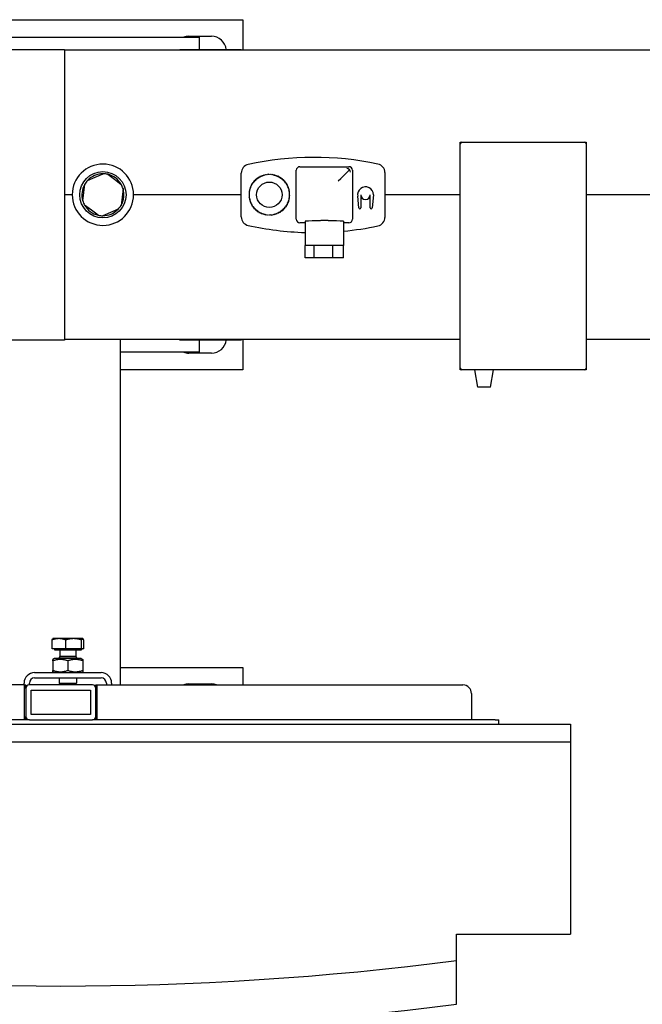
# Model space of a CAD drawing. Extents: x -1 to 5939, y 3 to 4203.
# Drawn here: x 1665 to 2020, y 725 to 1288 of the extents above; entities that cross this region are included whole.
import ezdxf

# ---------------------------------------------------------------- set-up
doc = ezdxf.new("R2010")
doc.units = 0
doc.header["$LTSCALE"] = 10
doc.layers.add('SICHTBARE_KANTEN_DIN_', color=179, linetype='CONTINUOUS')

msp = doc.modelspace()

# ---------------------------------------------------------------- linework, layer by layer
at = {"layer": 'SICHTBARE_KANTEN_DIN_', "color": 0}
for p, q in [((1592.01, 1287.78), (1792.01, 1287.78)), ((1792.01, 1287.78), (1792.01, 1270.28)), ((1623.69, 1277.78), (1767.01, 1277.78)), ((1761.01, 1278.28), (1774.01, 1278.28)), ((1767.01, 1277.78), (1767.01, 1270.78)), ((1655.09, 1270.78), (1690.09, 1270.78)), ((1690.09, 1270.78), (1690.09, 1255.28)), ((2792.54, 1270.28), (1690.09, 1270.28)), ((1755.93, 1270.78), (1790.93, 1270.78)), ((1755.93, 1270.28), (1755.93, 1270.78)), ((1790.93, 1270.78), (1790.93, 1270.28)), ((1690.09, 1255.28), (1690.09, 1120.28)), ((1916.01, 1217.78), (1917.01, 1217.78)), ((1916.01, 1216.78), (1916.01, 1217.78)), ((1916.01, 1088.78), (1916.01, 1216.78)), ((1917.01, 1217.78), (1987.01, 1217.78)), ((1987.01, 1217.78), (1988.01, 1217.78)), ((1988.01, 1217.78), (1988.01, 1216.78)), ((1988.01, 1216.78), (1988.01, 1088.78)), ((1824.46, 1203.78), (1852.46, 1203.78)), ((1707.67, 1197.89), (1712.08, 1199.78)), ((1714.75, 1199.46), (1718.59, 1196.59)), ((1791.01, 1175.11), (1791.01, 1200.18)), ((1801.7, 1198.23), (1801.72, 1197.82)), ((1802.03, 1197.98), (1801.71, 1198.24)), ((1802.04, 1198.4), (1802.03, 1197.98)), ((1802.36, 1198.13), (1802.04, 1198.4)), ((1802.36, 1198.55), (1802.36, 1198.13)), ((1802.68, 1198.27), (1802.38, 1198.56)), ((1802.71, 1198.7), (1802.68, 1198.27)), ((1803.02, 1198.41), (1802.71, 1198.7)), ((1803.05, 1198.82), (1803.02, 1198.41)), ((1803.35, 1198.53), (1803.07, 1198.83)), ((1803.41, 1198.95), (1803.35, 1198.53)), ((1803.7, 1198.64), (1803.41, 1198.95)), ((1803.75, 1199.05), (1803.7, 1198.64)), ((1804.03, 1198.74), (1803.77, 1199.06)), ((1804.11, 1199.15), (1804.03, 1198.74)), ((1804.38, 1198.83), (1804.11, 1199.15)), ((1804.47, 1199.24), (1804.38, 1198.83)), ((1804.73, 1198.91), (1804.48, 1199.24)), ((1804.83, 1199.32), (1804.73, 1198.91)), ((1805.08, 1198.98), (1804.83, 1199.32)), ((1805.19, 1199.38), (1805.08, 1198.98)), ((1805.43, 1199.03), (1805.21, 1199.38)), ((1805.56, 1199.43), (1805.43, 1199.03)), ((1805.79, 1199.08), (1805.56, 1199.43)), ((1805.92, 1199.47), (1805.79, 1199.08)), ((1806.14, 1199.11), (1805.94, 1199.48)), ((1806.3, 1199.5), (1806.14, 1199.11)), ((1806.5, 1199.13), (1806.3, 1199.5)), ((1806.66, 1199.52), (1806.5, 1199.13)), ((1806.85, 1199.15), (1806.68, 1199.52)), ((1807.04, 1199.53), (1806.85, 1199.15)), ((1807.22, 1199.15), (1807.04, 1199.53)), ((1807.4, 1199.52), (1807.22, 1199.15)), ((1807.57, 1199.14), (1807.41, 1199.52)), ((1807.77, 1199.51), (1807.57, 1199.14)), ((1807.93, 1199.11), (1807.77, 1199.51)), ((1808.13, 1199.48), (1807.93, 1199.11)), ((1808.28, 1199.08), (1808.15, 1199.48)), ((1808.51, 1199.44), (1808.28, 1199.08)), ((1808.64, 1199.04), (1808.51, 1199.44)), ((1808.87, 1199.39), (1808.64, 1199.04)), ((1808.99, 1198.98), (1808.88, 1199.39)), ((1809.24, 1199.32), (1808.99, 1198.98)), ((1809.34, 1198.92), (1809.24, 1199.32)), ((1809.59, 1199.25), (1809.34, 1198.92)), ((1809.69, 1198.84), (1809.61, 1199.25)), ((1809.96, 1199.17), (1809.69, 1198.84)), ((1810.04, 1198.75), (1809.96, 1199.17)), ((1810.31, 1199.07), (1810.04, 1198.75)), ((1810.38, 1198.65), (1810.32, 1199.07)), ((1810.67, 1198.96), (1810.38, 1198.65)), ((1810.72, 1198.54), (1810.67, 1198.96)), ((1811.01, 1198.84), (1810.72, 1198.54)), ((1811.05, 1198.42), (1811.03, 1198.84)), ((1811.36, 1198.71), (1811.05, 1198.42)), ((1811.39, 1198.29), (1811.36, 1198.71)), ((1811.7, 1198.57), (1811.39, 1198.29)), ((1811.71, 1198.15), (1811.71, 1198.57)), ((1812.04, 1198.42), (1811.71, 1198.15)), ((1812.04, 1198), (1812.04, 1198.42)), ((1812.37, 1198.26), (1812.04, 1198)), ((1812.36, 1197.84), (1812.38, 1198.25)), ((1822.46, 1173.78), (1822.46, 1201.78)), ((1847.79, 1197.1), (1852.76, 1202.08)), ((1854.46, 1201.78), (1854.46, 1173.78)), ((1873.01, 1200.43), (1873.01, 1174.85)), ((1701.09, 1189.07), (1701.65, 1193.84)), ((1703.26, 1195.99), (1707.67, 1197.89)), ((1718.59, 1196.59), (1722.43, 1193.72)), ((1796.84, 1192.76), (1796.42, 1192.76)), ((1796.42, 1192.76), (1796.69, 1192.43)), ((1796.57, 1193.09), (1796.84, 1192.76)), ((1797, 1193.08), (1796.58, 1193.1)), ((1797.17, 1193.39), (1796.75, 1193.42)), ((1796.75, 1193.42), (1797, 1193.08)), ((1796.93, 1193.73), (1797.17, 1193.39)), ((1797.35, 1193.7), (1796.94, 1193.75)), ((1797.54, 1194), (1797.13, 1194.06)), ((1797.13, 1194.06), (1797.35, 1193.7)), ((1797.32, 1194.36), (1797.54, 1194)), ((1797.74, 1194.3), (1797.33, 1194.37)), ((1797.95, 1194.59), (1797.54, 1194.67)), ((1797.54, 1194.67), (1797.74, 1194.3)), ((1797.76, 1194.96), (1797.95, 1194.59)), ((1798.17, 1194.87), (1797.77, 1194.97)), ((1798.4, 1195.15), (1797.99, 1195.25)), ((1797.99, 1195.25), (1798.17, 1194.87)), ((1798.22, 1195.53), (1798.4, 1195.15)), ((1798.63, 1195.41), (1798.24, 1195.54)), ((1798.88, 1195.68), (1798.48, 1195.81)), ((1798.48, 1195.81), (1798.63, 1195.41)), ((1798.73, 1196.07), (1798.88, 1195.68)), ((1799.13, 1195.93), (1798.74, 1196.08)), ((1799.39, 1196.17), (1799, 1196.33)), ((1799, 1196.33), (1799.13, 1195.93)), ((1799.26, 1196.57), (1799.39, 1196.17)), ((1799.65, 1196.41), (1799.28, 1196.58)), ((1799.93, 1196.64), (1799.55, 1196.82)), ((1799.55, 1196.82), (1799.65, 1196.41)), ((1799.83, 1197.04), (1799.93, 1196.64)), ((1800.21, 1196.86), (1799.85, 1197.06)), ((1800.5, 1197.07), (1800.13, 1197.27)), ((1800.13, 1197.27), (1800.21, 1196.86)), ((1800.43, 1197.48), (1800.5, 1197.07)), ((1800.79, 1197.27), (1800.44, 1197.49)), ((1801.1, 1197.46), (1800.74, 1197.69)), ((1800.74, 1197.69), (1800.79, 1197.27)), ((1801.05, 1197.88), (1801.1, 1197.46)), ((1801.4, 1197.64), (1801.07, 1197.89)), ((1801.72, 1197.82), (1801.38, 1198.07)), ((1801.38, 1198.07), (1801.4, 1197.64)), ((1812.7, 1198.09), (1812.36, 1197.84)), ((1812.67, 1197.66), (1812.7, 1198.09)), ((1813.01, 1197.91), (1812.67, 1197.66)), ((1812.98, 1197.49), (1813.03, 1197.9)), ((1813.34, 1197.71), (1812.98, 1197.49)), ((1813.28, 1197.29), (1813.34, 1197.71)), ((1813.64, 1197.51), (1813.28, 1197.29)), ((1813.57, 1197.1), (1813.65, 1197.5)), ((1813.95, 1197.3), (1813.57, 1197.1)), ((1813.87, 1196.88), (1813.95, 1197.3)), ((1814.24, 1197.08), (1813.87, 1196.88)), ((1814.15, 1196.67), (1814.25, 1197.07)), ((1814.53, 1196.85), (1814.15, 1196.67)), ((1814.43, 1196.44), (1814.53, 1196.85)), ((1814.81, 1196.61), (1814.43, 1196.44)), ((1814.69, 1196.2), (1814.82, 1196.6)), ((1815.09, 1196.36), (1814.69, 1196.2)), ((1814.96, 1195.96), (1815.09, 1196.36)), ((1815.34, 1196.11), (1814.96, 1195.96)), ((1815.2, 1195.71), (1815.36, 1196.1)), ((1815.61, 1195.84), (1815.2, 1195.71)), ((1815.45, 1195.44), (1815.61, 1195.84)), ((1815.85, 1195.57), (1815.45, 1195.44)), ((1815.69, 1195.18), (1815.86, 1195.56)), ((1816.1, 1195.29), (1815.69, 1195.18)), ((1815.92, 1194.9), (1816.1, 1195.29)), ((1816.32, 1195), (1815.92, 1194.9)), ((1816.13, 1194.63), (1816.33, 1194.99)), ((1816.55, 1194.7), (1816.13, 1194.63)), ((1816.35, 1194.33), (1816.55, 1194.7)), ((1816.76, 1194.41), (1816.35, 1194.33)), ((1816.55, 1194.04), (1816.77, 1194.39)), ((1816.97, 1194.09), (1816.55, 1194.04)), ((1816.74, 1193.74), (1816.97, 1194.09)), ((1817.16, 1193.79), (1816.74, 1193.74)), ((1816.92, 1193.43), (1817.16, 1193.77)), ((1817.34, 1193.46), (1816.92, 1193.43)), ((1817.1, 1193.12), (1817.34, 1193.46)), ((1817.51, 1193.14), (1817.1, 1193.12)), ((1817.26, 1192.8), (1817.52, 1193.12)), ((1817.68, 1192.8), (1817.26, 1192.8)), ((1817.41, 1192.48), (1817.68, 1192.8)), ((1846.39, 1195.71), (1847.79, 1197.1)), ((1694.51, 1187.78), (1690.09, 1187.78)), ((1694.51, 1187.78), (1690.09, 1187.78)), ((1700.52, 1184.31), (1701.09, 1189.07)), ((1723.5, 1191.25), (1722.93, 1186.48)), ((1791.01, 1187.78), (1729.51, 1187.78)), ((1791.01, 1187.78), (1729.51, 1187.78)), ((1795.7, 1188.29), (1795.31, 1188.13)), ((1795.31, 1188.12), (1795.69, 1187.94)), ((1795.69, 1187.94), (1795.31, 1187.76)), ((1795.31, 1187.76), (1795.69, 1187.57)), ((1795.69, 1187.57), (1795.31, 1187.4)), ((1795.31, 1187.38), (1795.7, 1187.22)), ((1795.72, 1188.65), (1795.33, 1188.5)), ((1795.33, 1188.5), (1795.7, 1188.29)), ((1795.7, 1187.22), (1795.33, 1187.02)), ((1795.33, 1187.02), (1795.73, 1186.86)), ((1795.75, 1189), (1795.36, 1188.87)), ((1795.36, 1188.85), (1795.72, 1188.65)), ((1795.8, 1189.36), (1795.4, 1189.23)), ((1795.4, 1189.23), (1795.75, 1189)), ((1795.85, 1189.71), (1795.45, 1189.6)), ((1795.45, 1189.59), (1795.8, 1189.36)), ((1795.92, 1190.07), (1795.51, 1189.96)), ((1795.51, 1189.96), (1795.85, 1189.71)), ((1795.58, 1190.31), (1795.92, 1190.07)), ((1796, 1190.41), (1795.59, 1190.33)), ((1796.09, 1190.76), (1795.67, 1190.68)), ((1795.67, 1190.68), (1796, 1190.41)), ((1796.18, 1191.1), (1795.77, 1191.04)), ((1795.77, 1191.03), (1796.09, 1190.76)), ((1796.3, 1191.44), (1795.88, 1191.39)), ((1795.88, 1191.39), (1796.18, 1191.1)), ((1795.99, 1191.73), (1796.3, 1191.44)), ((1796.41, 1191.77), (1796, 1191.75)), ((1796.55, 1192.11), (1796.13, 1192.08)), ((1796.13, 1192.08), (1796.41, 1191.77)), ((1796.26, 1192.42), (1796.55, 1192.11)), ((1796.69, 1192.43), (1796.27, 1192.43)), ((1817.83, 1192.47), (1817.41, 1192.48)), ((1817.55, 1192.15), (1817.84, 1192.46)), ((1817.97, 1192.12), (1817.55, 1192.15)), ((1817.69, 1191.82), (1817.97, 1192.12)), ((1818.1, 1191.79), (1817.69, 1191.82)), ((1817.81, 1191.49), (1818.11, 1191.77)), ((1818.23, 1191.43), (1817.81, 1191.49)), ((1817.92, 1191.14), (1818.23, 1191.43)), ((1818.33, 1191.09), (1817.92, 1191.14)), ((1818.02, 1190.8), (1818.34, 1191.07)), ((1818.43, 1190.72), (1818.02, 1190.8)), ((1818.11, 1190.45), (1818.43, 1190.72)), ((1818.52, 1190.37), (1818.11, 1190.45)), ((1818.19, 1190.11), (1818.52, 1190.35)), ((1818.6, 1190), (1818.19, 1190.11)), ((1818.25, 1189.75), (1818.6, 1190)), ((1818.66, 1189.65), (1818.25, 1189.75)), ((1818.31, 1189.41), (1818.66, 1189.63)), ((1818.71, 1189.27), (1818.31, 1189.41)), ((1818.36, 1189.05), (1818.71, 1189.27)), ((1818.75, 1188.91), (1818.36, 1189.05)), ((1818.39, 1188.7), (1818.75, 1188.9)), ((1818.78, 1188.54), (1818.39, 1188.7)), ((1818.39, 1186.91), (1818.79, 1187.06)), ((1818.76, 1186.7), (1818.39, 1186.91)), ((1818.41, 1188.33), (1818.78, 1188.54)), ((1818.8, 1188.18), (1818.41, 1188.33)), ((1818.42, 1187.27), (1818.8, 1187.42)), ((1818.79, 1187.06), (1818.42, 1187.27)), ((1818.43, 1187.98), (1818.8, 1188.16)), ((1818.81, 1187.8), (1818.43, 1187.98)), ((1818.43, 1187.62), (1818.81, 1187.8)), ((1818.8, 1187.44), (1818.43, 1187.62)), ((1858.17, 1180.23), (1857.54, 1186.94)), ((1859.21, 1187.78), (1859.21, 1180.28)), ((1864.71, 1180.28), (1864.71, 1187.78)), ((1866.46, 1187.78), (1865.75, 1180.23)), ((1916.01, 1187.78), (1873.01, 1187.78)), ((1916.01, 1187.78), (1873.01, 1187.78)), ((2071.01, 1187.78), (1988.01, 1187.78)), ((2071.01, 1187.78), (1988.01, 1187.78)), ((1705.43, 1178.97), (1701.58, 1181.84)), ((1722.93, 1186.48), (1722.37, 1181.72)), ((1795.73, 1186.86), (1795.36, 1186.66)), ((1795.36, 1186.64), (1795.76, 1186.51)), ((1795.76, 1186.51), (1795.4, 1186.28)), ((1795.4, 1186.28), (1795.81, 1186.15)), ((1795.81, 1186.15), (1795.45, 1185.93)), ((1795.46, 1185.91), (1795.86, 1185.8)), ((1795.86, 1185.8), (1795.52, 1185.56)), ((1795.52, 1185.56), (1795.93, 1185.45)), ((1795.93, 1185.45), (1795.59, 1185.2)), ((1795.6, 1185.19), (1796.01, 1185.11)), ((1796.01, 1185.11), (1795.68, 1184.84)), ((1795.68, 1184.84), (1796.1, 1184.75)), ((1796.1, 1184.75), (1795.78, 1184.49)), ((1795.78, 1184.47), (1796.2, 1184.42)), ((1796.2, 1184.42), (1795.89, 1184.13)), ((1795.89, 1184.13), (1796.31, 1184.07)), ((1796.31, 1184.07), (1796.01, 1183.79)), ((1796.01, 1183.77), (1796.43, 1183.74)), ((1796.43, 1183.74), (1796.14, 1183.43)), ((1796.14, 1183.43), (1796.56, 1183.4)), ((1796.56, 1183.4), (1796.28, 1183.1)), ((1796.29, 1183.08), (1796.7, 1183.08)), ((1796.7, 1183.08), (1796.44, 1182.76)), ((1796.44, 1182.76), (1796.86, 1182.75)), ((1796.86, 1182.75), (1796.59, 1182.43)), ((1796.6, 1182.42), (1797.02, 1182.44)), ((1797.02, 1182.44), (1796.77, 1182.1)), ((1796.77, 1182.1), (1797.2, 1182.12)), ((1797.2, 1182.12), (1796.95, 1181.79)), ((1796.96, 1181.77), (1797.37, 1181.82)), ((1797.37, 1181.82), (1797.15, 1181.46)), ((1797.15, 1181.46), (1797.57, 1181.52)), ((1797.57, 1181.52), (1797.35, 1181.16)), ((1816.37, 1181.26), (1816.78, 1181.19)), ((1816.58, 1180.89), (1816.37, 1181.26)), ((1816.79, 1181.2), (1816.57, 1181.55)), ((1816.57, 1181.55), (1816.99, 1181.5)), ((1816.76, 1181.86), (1817.18, 1181.81)), ((1816.99, 1181.5), (1816.76, 1181.86)), ((1817.19, 1181.82), (1816.94, 1182.16)), ((1816.94, 1182.16), (1817.36, 1182.14)), ((1817.12, 1182.48), (1817.53, 1182.46)), ((1817.36, 1182.14), (1817.12, 1182.48)), ((1817.28, 1182.79), (1817.7, 1182.8)), ((1817.54, 1182.47), (1817.28, 1182.79)), ((1817.43, 1183.12), (1817.85, 1183.12)), ((1817.7, 1182.8), (1817.43, 1183.12)), ((1817.57, 1183.45), (1817.99, 1183.47)), ((1817.85, 1183.14), (1817.57, 1183.45)), ((1817.7, 1183.78), (1818.12, 1183.81)), ((1817.99, 1183.47), (1817.7, 1183.78)), ((1817.82, 1184.11), (1818.24, 1184.17)), ((1818.12, 1183.83), (1817.82, 1184.11)), ((1817.93, 1184.46), (1818.34, 1184.51)), ((1818.24, 1184.17), (1817.93, 1184.46)), ((1818.03, 1184.8), (1818.44, 1184.88)), ((1818.35, 1184.53), (1818.03, 1184.8)), ((1818.12, 1185.15), (1818.53, 1185.23)), ((1818.44, 1184.88), (1818.12, 1185.15)), ((1818.19, 1185.49), (1818.6, 1185.6)), ((1818.53, 1185.25), (1818.19, 1185.49)), ((1818.26, 1185.85), (1818.67, 1185.95)), ((1818.6, 1185.6), (1818.26, 1185.85)), ((1818.32, 1186.2), (1818.72, 1186.33)), ((1818.67, 1185.97), (1818.32, 1186.2)), ((1818.36, 1186.56), (1818.76, 1186.69)), ((1818.72, 1186.33), (1818.36, 1186.56)), ((1709.27, 1176.1), (1705.43, 1178.97)), ((1716.35, 1177.67), (1711.94, 1175.78)), ((1720.76, 1179.56), (1716.35, 1177.67)), ((1797.36, 1181.15), (1797.77, 1181.23)), ((1797.77, 1181.23), (1797.56, 1180.86)), ((1797.56, 1180.86), (1797.98, 1180.93)), ((1797.98, 1180.93), (1797.78, 1180.57)), ((1797.79, 1180.55), (1798.2, 1180.66)), ((1798.2, 1180.66), (1798.02, 1180.27)), ((1798.02, 1180.27), (1798.43, 1180.38)), ((1798.43, 1180.38), (1798.25, 1180)), ((1798.26, 1179.99), (1798.66, 1180.11)), ((1798.66, 1180.11), (1798.51, 1179.72)), ((1798.51, 1179.72), (1798.91, 1179.85)), ((1798.91, 1179.85), (1798.76, 1179.46)), ((1798.77, 1179.45), (1799.16, 1179.6)), ((1799.16, 1179.6), (1799.03, 1179.2)), ((1799.03, 1179.2), (1799.43, 1179.35)), ((1799.43, 1179.35), (1799.3, 1178.96)), ((1799.31, 1178.95), (1799.69, 1179.12)), ((1799.69, 1179.12), (1799.58, 1178.71)), ((1799.58, 1178.71), (1799.97, 1178.89)), ((1799.97, 1178.89), (1799.87, 1178.49)), ((1799.88, 1178.48), (1800.25, 1178.68)), ((1800.25, 1178.68), (1800.17, 1178.26)), ((1800.17, 1178.26), (1800.54, 1178.46)), ((1800.54, 1178.46), (1800.46, 1178.05)), ((1800.48, 1178.04), (1800.83, 1178.27)), ((1800.83, 1178.27), (1800.78, 1177.85)), ((1800.78, 1177.85), (1801.14, 1178.07)), ((1801.14, 1178.07), (1801.09, 1177.66)), ((1801.1, 1177.65), (1801.44, 1177.89)), ((1801.44, 1177.89), (1801.42, 1177.47)), ((1801.42, 1177.47), (1801.76, 1177.72)), ((1801.76, 1177.72), (1801.74, 1177.3)), ((1801.75, 1177.3), (1802.07, 1177.56)), ((1802.07, 1177.56), (1802.07, 1177.14)), ((1802.07, 1177.14), (1802.4, 1177.41)), ((1802.4, 1177.41), (1802.4, 1176.99)), ((1802.42, 1176.98), (1802.73, 1177.27)), ((1802.73, 1177.27), (1802.75, 1176.85)), ((1802.75, 1176.85), (1803.06, 1177.13)), ((1803.06, 1177.13), (1803.09, 1176.72)), ((1803.11, 1176.71), (1803.39, 1177.02)), ((1803.39, 1177.02), (1803.45, 1176.6)), ((1803.45, 1176.6), (1803.74, 1176.91)), ((1803.74, 1176.91), (1803.79, 1176.49)), ((1803.81, 1176.49), (1804.08, 1176.81)), ((1804.08, 1176.81), (1804.16, 1176.39)), ((1804.16, 1176.39), (1804.43, 1176.72)), ((1804.43, 1176.72), (1804.51, 1176.31)), ((1804.52, 1176.31), (1804.77, 1176.64)), ((1804.77, 1176.64), (1804.88, 1176.23)), ((1804.88, 1176.23), (1805.13, 1176.57)), ((1805.13, 1176.57), (1805.23, 1176.17)), ((1805.25, 1176.17), (1805.48, 1176.52)), ((1805.48, 1176.52), (1805.61, 1176.12)), ((1805.61, 1176.12), (1805.84, 1176.48)), ((1805.84, 1176.48), (1805.97, 1176.08)), ((1805.98, 1176.08), (1806.19, 1176.44)), ((1806.19, 1176.44), (1806.34, 1176.05)), ((1806.34, 1176.05), (1806.55, 1176.42)), ((1806.55, 1176.42), (1806.7, 1176.03)), ((1806.72, 1176.03), (1806.9, 1176.41)), ((1806.9, 1176.41), (1807.08, 1176.03)), ((1807.08, 1176.03), (1807.26, 1176.41)), ((1807.26, 1176.41), (1807.44, 1176.04)), ((1807.46, 1176.04), (1807.61, 1176.42)), ((1807.61, 1176.42), (1807.82, 1176.05)), ((1807.82, 1176.05), (1807.98, 1176.45)), ((1807.98, 1176.45), (1808.18, 1176.08)), ((1808.19, 1176.08), (1808.32, 1176.48)), ((1808.32, 1176.48), (1808.55, 1176.12)), ((1808.55, 1176.12), (1808.69, 1176.53)), ((1808.69, 1176.53), (1808.91, 1176.18)), ((1808.93, 1176.18), (1809.03, 1176.58)), ((1809.03, 1176.58), (1809.28, 1176.24)), ((1809.28, 1176.24), (1809.39, 1176.65)), ((1809.39, 1176.65), (1809.63, 1176.31)), ((1809.65, 1176.32), (1809.73, 1176.73)), ((1809.73, 1176.73), (1810, 1176.4)), ((1810, 1176.4), (1810.08, 1176.82)), ((1810.08, 1176.82), (1810.35, 1176.5)), ((1810.36, 1176.5), (1810.42, 1176.92)), ((1810.42, 1176.92), (1810.71, 1176.61)), ((1810.71, 1176.61), (1810.76, 1177.03)), ((1810.76, 1177.03), (1811.05, 1176.73)), ((1811.07, 1176.73), (1811.09, 1177.15)), ((1811.09, 1177.15), (1811.4, 1176.86)), ((1811.4, 1176.86), (1811.43, 1177.29)), ((1811.43, 1177.29), (1811.74, 1177)), ((1811.75, 1177.01), (1811.75, 1177.43)), ((1811.75, 1177.43), (1812.08, 1177.16)), ((1812.08, 1177.58), (1812.4, 1177.32)), ((1812.08, 1177.16), (1812.08, 1177.58)), ((1812.42, 1177.32), (1812.4, 1177.74)), ((1812.4, 1177.74), (1812.74, 1177.49)), ((1812.71, 1177.92), (1813.05, 1177.67)), ((1812.74, 1177.49), (1812.71, 1177.92)), ((1813.07, 1177.68), (1813.01, 1178.1)), ((1813.01, 1178.1), (1813.37, 1177.87)), ((1813.32, 1178.29), (1813.67, 1178.07)), ((1813.37, 1177.87), (1813.32, 1178.29)), ((1813.69, 1178.08), (1813.61, 1178.49)), ((1813.61, 1178.49), (1813.98, 1178.29)), ((1813.9, 1178.7), (1814.27, 1178.5)), ((1813.98, 1178.29), (1813.9, 1178.7)), ((1814.28, 1178.51), (1814.18, 1178.92)), ((1814.18, 1178.92), (1814.56, 1178.74)), ((1814.46, 1179.15), (1814.84, 1178.97)), ((1814.56, 1178.74), (1814.46, 1179.15)), ((1814.85, 1178.99), (1814.72, 1179.38)), ((1814.72, 1179.38), (1815.12, 1179.23)), ((1814.99, 1179.63), (1815.38, 1179.48)), ((1815.12, 1179.23), (1814.99, 1179.63)), ((1815.39, 1179.49), (1815.24, 1179.88)), ((1815.24, 1179.88), (1815.64, 1179.75)), ((1815.48, 1180.15), (1815.88, 1180.02)), ((1815.64, 1179.75), (1815.48, 1180.15)), ((1815.89, 1180.03), (1815.72, 1180.41)), ((1815.72, 1180.41), (1816.13, 1180.31)), ((1815.95, 1180.69), (1816.35, 1180.59)), ((1816.13, 1180.31), (1815.95, 1180.69)), ((1816.36, 1180.6), (1816.16, 1180.97)), ((1816.16, 1180.97), (1816.58, 1180.89)), ((1858.71, 1179.78), (1858.67, 1179.78)), ((1865.26, 1179.78), (1865.21, 1179.78)), ((1827.46, 1171.78), (1824.46, 1171.78)), ((1827.46, 1172.59), (1827.46, 1158.78)), ((1849.46, 1172.59), (1849.46, 1158.78)), ((1852.46, 1171.78), (1849.46, 1171.78)), ((1832.38, 1158.78), (1827.46, 1158.78)), ((1827.48, 1151.78), (1827.48, 1158.78)), ((1832.38, 1158.78), (1832.38, 1151.78)), ((1843.36, 1158.78), (1832.38, 1158.78)), ((1843.36, 1151.78), (1843.36, 1158.78)), ((1849.44, 1158.78), (1843.36, 1158.78)), ((1849.44, 1151.78), (1849.44, 1158.78)), ((1849.46, 1158.78), (1849.44, 1158.78)), ((1832.38, 1151.78), (1827.48, 1151.78)), ((1843.36, 1151.78), (1832.38, 1151.78)), ((1849.44, 1151.78), (1843.36, 1151.78)), ((1690.09, 1120.28), (1690.09, 1104.78)), ((1690.09, 1104.78), (1655.09, 1104.78)), ((1690.09, 1105.28), (1916.01, 1105.28)), ((1722.01, 907.78), (1722.01, 1105.28)), ((1755.93, 1104.78), (1755.93, 1105.28)), ((1790.93, 1104.78), (1755.93, 1104.78)), ((1767.01, 1104.78), (1767.01, 1097.78)), ((1790.93, 1105.28), (1790.93, 1104.78)), ((1792.01, 1105.28), (1792.01, 1087.78)), ((1988.01, 1105.28), (2071.01, 1105.28)), ((1767.01, 1097.78), (1722.01, 1097.78)), ((1774.01, 1097.28), (1761.01, 1097.28)), ((1792.01, 1087.78), (1722.01, 1087.78)), ((1916.01, 1087.78), (1916.01, 1088.78)), ((1917.01, 1087.78), (1916.01, 1087.78)), ((1987.01, 1087.78), (1917.01, 1087.78)), ((1926.1, 1077.78), (1924.33, 1087.78)), ((1933.28, 1077.78), (1935.05, 1087.78)), ((1988.01, 1087.78), (1987.01, 1087.78)), ((1988.01, 1088.78), (1988.01, 1087.78)), ((1933.28, 1077.78), (1926.1, 1077.78)), ((1683.51, 934.18), (1683.45, 934.14)), ((1686.89, 934.18), (1683.51, 934.18)), ((1695.33, 934.18), (1686.89, 934.18)), ((1700.45, 934.18), (1695.33, 934.18)), ((1700.51, 934.18), (1700.45, 934.18)), ((1700.51, 934.18), (1700.57, 934.14)), ((1682.97, 928.38), (1682.97, 933.42)), ((1690.81, 928.38), (1682.97, 928.38)), ((1684.31, 928.38), (1684.31, 927.78)), ((1690.81, 928.38), (1690.81, 933.42)), ((1699.85, 928.38), (1690.81, 928.38)), ((1699.71, 928.38), (1699.71, 927.78)), ((1699.85, 928.38), (1699.85, 933.42)), ((1701.04, 928.38), (1699.85, 928.38)), ((1701.04, 928.38), (1701.04, 933.42)), ((1684.36, 922.78), (1683.51, 922.29)), ((1684.31, 927.78), (1699.71, 927.78)), ((1699.66, 922.78), (1684.36, 922.78)), ((1687.42, 924.2), (1687.01, 923.28)), ((1687.01, 923.28), (1697.01, 923.28)), ((1687.01, 923.28), (1687.01, 922.78)), ((1687.42, 927.78), (1687.42, 924.2)), ((1687.42, 924.2), (1696.6, 924.2)), ((1696.6, 927.78), (1696.6, 924.2)), ((1696.6, 924.2), (1697.01, 923.28)), ((1697.01, 923.28), (1697.01, 922.78)), ((1699.66, 922.78), (1700.51, 922.29)), ((1683.51, 921.53), (1683.51, 922.29)), ((1683.51, 921.53), (1683.51, 916.03)), ((1692.01, 921.53), (1692.01, 916.03)), ((1700.51, 922.29), (1700.51, 921.53)), ((1700.51, 921.53), (1700.51, 916.03)), ((1722.01, 917.78), (1792.01, 917.78)), ((1792.01, 917.78), (1792.01, 907.78)), ((1673.01, 914.78), (1711.01, 914.78)), ((1673.01, 911.78), (1711.01, 911.78)), ((1683.51, 915.27), (1683.51, 916.03)), ((1684.36, 914.78), (1683.51, 915.27)), ((1687.01, 911.78), (1687.01, 908.7)), ((1697.01, 911.78), (1697.01, 908.7)), ((1699.66, 914.78), (1700.51, 915.27)), ((1700.51, 916.03), (1700.51, 915.27)), ((1667.3, 907.78), (1458.41, 907.78)), ((1667.01, 907.78), (1667.01, 908.78)), ((1667.3, 887.78), (1667.3, 907.78)), ((1667.3, 907.78), (1668.01, 907.78)), ((1668.01, 905.78), (1668.01, 907.78)), ((1668.01, 905.78), (1668.01, 889.78)), ((1670.01, 907.78), (1670.01, 908.78)), ((1706.01, 907.78), (1670.01, 907.78)), ((1687.01, 908.7), (1697.01, 908.7)), ((1687.93, 907.78), (1687.01, 908.7)), ((1696.09, 907.78), (1697.01, 908.7)), ((1708.01, 905.78), (1708.01, 907.78)), ((1708.01, 907.78), (1708.72, 907.78)), ((1708.01, 889.78), (1708.01, 905.78)), ((1708.72, 887.78), (1708.72, 907.78)), ((1708.72, 907.78), (1917.61, 907.78)), ((1714.01, 908.78), (1714.01, 907.78)), ((1717.01, 908.78), (1717.01, 907.78)), ((1761.01, 908.28), (1774.01, 908.28)), ((1671.01, 890.78), (1671.01, 904.78)), ((1671.01, 904.78), (1705.01, 904.78)), ((1705.01, 904.78), (1705.01, 890.78)), ((1922.46, 902.78), (1922.46, 887.78)), ((1668.01, 887.78), (1668.01, 889.78)), ((1705.01, 890.78), (1671.01, 890.78)), ((1708.01, 887.78), (1708.01, 889.78)), ((1397.01, 885.28), (1979.01, 885.28)), ((1670.01, 887.78), (1440.01, 887.78)), ((1670.01, 887.78), (1706.01, 887.78)), ((1936.01, 887.78), (1706.01, 887.78)), ((1936.01, 887.78), (1938.01, 887.78)), ((1938.01, 885.28), (1938.01, 887.78)), ((1979.01, 885.28), (1979.01, 875.28)), ((1397.01, 875.28), (1979.01, 875.28)), ((1979.01, 875.28), (1979.01, 765.28)), ((1914.01, 750.28), (1914.01, 765.28)), ((1914.01, 765.28), (1979.01, 765.28)), ((1914.01, 725.28), (1914.01, 750.28))]:
    msp.add_line(p, q, dxfattribs=at)
at = {"layer": 'SICHTBARE_KANTEN_DIN_', "color": 0, "flags": 128}
for points in [[(1842.61, 1172.86), (1842.28, 1172.86), (1841.94, 1172.88), (1841.6, 1172.9), (1841.25, 1172.92), (1840.91, 1172.94), (1840.56, 1172.97), (1840.2, 1172.99), (1839.85, 1173.01), (1839.5, 1173.03), (1839.15, 1173.04), (1838.8, 1173.05), (1838.46, 1173.05), (1838.12, 1173.05), (1837.77, 1173.04), (1837.42, 1173.03), (1837.07, 1173.01), (1836.72, 1172.99), (1836.36, 1172.97), (1836.01, 1172.94), (1835.67, 1172.92), (1835.32, 1172.9), (1834.98, 1172.88), (1834.65, 1172.86), (1834.32, 1172.86)], [(1686.89, 934.18), (1686.74, 934.18), (1686.58, 934.17), (1686.42, 934.17), (1686.27, 934.16), (1686.11, 934.15), (1685.95, 934.13), (1685.8, 934.12), (1685.64, 934.1), (1685.48, 934.07), (1685.32, 934.05), (1685.17, 934.02), (1685.01, 933.99), (1684.85, 933.96), (1684.68, 933.93), (1684.52, 933.89), (1684.36, 933.85), (1684.19, 933.8), (1684.02, 933.76), (1683.85, 933.71), (1683.68, 933.66), (1683.51, 933.6), (1683.33, 933.54), (1683.15, 933.48), (1682.97, 933.42)], [(1682.97, 933.42), (1683, 933.47), (1683.02, 933.52), (1683.04, 933.56), (1683.06, 933.61), (1683.08, 933.65), (1683.1, 933.69), (1683.12, 933.73), (1683.14, 933.77), (1683.16, 933.8), (1683.18, 933.84), (1683.2, 933.87), (1683.22, 933.9), (1683.24, 933.93), (1683.26, 933.96), (1683.28, 933.98), (1683.3, 934.01), (1683.31, 934.03), (1683.33, 934.05), (1683.35, 934.07), (1683.37, 934.09), (1683.39, 934.1), (1683.41, 934.12), (1683.43, 934.13), (1683.45, 934.14)], [(1690.81, 933.42), (1690.63, 933.48), (1690.46, 933.54), (1690.28, 933.6), (1690.11, 933.66), (1689.94, 933.71), (1689.77, 933.76), (1689.6, 933.8), (1689.43, 933.85), (1689.27, 933.89), (1689.1, 933.93), (1688.94, 933.96), (1688.78, 933.99), (1688.62, 934.02), (1688.46, 934.05), (1688.31, 934.07), (1688.15, 934.1), (1687.99, 934.12), (1687.83, 934.13), (1687.68, 934.15), (1687.52, 934.16), (1687.36, 934.17), (1687.21, 934.17), (1687.05, 934.18), (1686.89, 934.18)], [(1695.33, 934.18), (1695.15, 934.18), (1694.97, 934.17), (1694.79, 934.17), (1694.61, 934.16), (1694.43, 934.15), (1694.25, 934.13), (1694.07, 934.12), (1693.89, 934.1), (1693.7, 934.07), (1693.52, 934.05), (1693.34, 934.02), (1693.15, 933.99), (1692.97, 933.96), (1692.78, 933.93), (1692.59, 933.89), (1692.41, 933.85), (1692.21, 933.8), (1692.02, 933.76), (1691.83, 933.71), (1691.63, 933.66), (1691.43, 933.6), (1691.23, 933.54), (1691.02, 933.48), (1690.81, 933.42)], [(1699.85, 933.42), (1699.64, 933.48), (1699.44, 933.54), (1699.23, 933.6), (1699.03, 933.66), (1698.84, 933.71), (1698.64, 933.76), (1698.45, 933.8), (1698.26, 933.85), (1698.07, 933.89), (1697.88, 933.93), (1697.69, 933.96), (1697.51, 933.99), (1697.32, 934.02), (1697.14, 934.05), (1696.96, 934.07), (1696.78, 934.1), (1696.59, 934.12), (1696.41, 934.13), (1696.23, 934.15), (1696.05, 934.16), (1695.87, 934.17), (1695.69, 934.17), (1695.51, 934.18), (1695.33, 934.18)], [(1700.45, 934.18), (1700.42, 934.18), (1700.4, 934.17), (1700.37, 934.17), (1700.35, 934.16), (1700.33, 934.15), (1700.3, 934.13), (1700.28, 934.12), (1700.25, 934.1), (1700.23, 934.07), (1700.21, 934.05), (1700.18, 934.02), (1700.16, 933.99), (1700.13, 933.96), (1700.11, 933.93), (1700.08, 933.89), (1700.06, 933.85), (1700.03, 933.8), (1700.01, 933.76), (1699.98, 933.71), (1699.96, 933.66), (1699.93, 933.6), (1699.9, 933.54), (1699.88, 933.48), (1699.85, 933.42)], [(1701.04, 933.42), (1701.02, 933.48), (1700.99, 933.54), (1700.96, 933.6), (1700.94, 933.66), (1700.91, 933.71), (1700.88, 933.76), (1700.86, 933.8), (1700.83, 933.85), (1700.81, 933.89), (1700.78, 933.93), (1700.76, 933.96), (1700.73, 933.99), (1700.71, 934.02), (1700.69, 934.05), (1700.66, 934.07), (1700.64, 934.1), (1700.61, 934.12), (1700.59, 934.13), (1700.57, 934.15), (1700.54, 934.16), (1700.52, 934.17), (1700.49, 934.17), (1700.47, 934.18), (1700.45, 934.18)], [(1692.01, 921.53), (1691.61, 921.66), (1691.22, 921.77), (1690.84, 921.88), (1690.48, 921.96), (1690.12, 922.04), (1689.77, 922.11), (1689.42, 922.16), (1689.08, 922.21), (1688.75, 922.24), (1688.42, 922.27), (1688.09, 922.28), (1687.76, 922.29), (1687.43, 922.28), (1687.1, 922.27), (1686.77, 922.24), (1686.43, 922.21), (1686.09, 922.16), (1685.75, 922.11), (1685.4, 922.04), (1685.04, 921.96), (1684.68, 921.88), (1684.3, 921.77), (1683.91, 921.66), (1683.51, 921.53)], [(1700.51, 921.53), (1700.11, 921.66), (1699.72, 921.77), (1699.34, 921.88), (1698.98, 921.96), (1698.62, 922.04), (1698.27, 922.11), (1697.92, 922.16), (1697.58, 922.21), (1697.25, 922.24), (1696.92, 922.27), (1696.59, 922.28), (1696.26, 922.29), (1695.93, 922.28), (1695.6, 922.27), (1695.27, 922.24), (1694.93, 922.21), (1694.59, 922.16), (1694.25, 922.11), (1693.9, 922.04), (1693.54, 921.96), (1693.18, 921.88), (1692.8, 921.77), (1692.41, 921.66), (1692.01, 921.53)], [(1683.51, 916.03), (1683.91, 915.9), (1684.3, 915.78), (1684.68, 915.68), (1685.04, 915.59), (1685.4, 915.52), (1685.75, 915.45), (1686.09, 915.39), (1686.43, 915.35), (1686.77, 915.31), (1687.1, 915.29), (1687.43, 915.27), (1687.76, 915.27), (1688.09, 915.27), (1688.42, 915.29), (1688.75, 915.31), (1689.08, 915.35), (1689.42, 915.39), (1689.77, 915.45), (1690.12, 915.52), (1690.48, 915.59), (1690.84, 915.68), (1691.22, 915.78), (1691.61, 915.9), (1692.01, 916.03)], [(1692.01, 916.03), (1692.41, 915.9), (1692.8, 915.78), (1693.18, 915.68), (1693.54, 915.59), (1693.9, 915.52), (1694.25, 915.45), (1694.59, 915.39), (1694.93, 915.35), (1695.27, 915.31), (1695.6, 915.29), (1695.93, 915.27), (1696.26, 915.27), (1696.59, 915.27), (1696.92, 915.29), (1697.25, 915.31), (1697.58, 915.35), (1697.92, 915.39), (1698.27, 915.45), (1698.62, 915.52), (1698.98, 915.59), (1699.34, 915.68), (1699.72, 915.78), (1700.11, 915.9), (1700.51, 916.03)]]:
    msp.add_lwpolyline(points, dxfattribs=at)
at = {"layer": 'SICHTBARE_KANTEN_DIN_', "color": 0}
for centre, radius in [((1712.01, 1187.78), 13.2), ((1807.06, 1187.78), 7.25)]:
    msp.add_circle(centre, radius, dxfattribs=at)
for centre, radius, start, end in [((1761.01, 1269.78), 8.5, 90, 109.7499), ((1774.01, 1269.78), 8.5, 6.7563, 90), ((1712.01, 1187.78), 17.5, 0, 180), ((1796.01, 1200.18), 5, 102.366, 180), ((1832.6, 1033.28), 175.86, 78.0397, 102.366), ((1868.01, 1200.43), 5, 0, 78.0397), ((1712.01, 1187.78), 12, 89.6813, 136.7942), ((1712.01, 1187.78), 12, 76.7942, 89.6813), ((1712.01, 1187.78), 12, 29.6813, 76.7942), ((1807.06, 1187.78), 11.75, 117.0634, 117.1472), ((1807.06, 1187.78), 11.75, 113.4634, 113.5472), ((1807.06, 1187.78), 11.75, 109.8634, 109.9472), ((1807.06, 1187.78), 11.75, 106.2634, 106.3472), ((1807.06, 1187.78), 11.75, 102.6634, 102.7472), ((1807.06, 1187.78), 11.75, 99.0634, 99.1472), ((1807.06, 1187.78), 11.75, 95.4634, 95.5472), ((1807.06, 1187.78), 11.75, 91.8634, 91.9472), ((1807.06, 1187.78), 11.75, 88.2634, 88.3472), ((1807.06, 1187.78), 11.75, 84.6634, 84.7472), ((1807.06, 1187.78), 11.75, 81.0634, 81.1472), ((1807.06, 1187.78), 11.75, 77.4634, 77.5472), ((1807.06, 1187.78), 11.75, 73.8634, 73.9472), ((1807.06, 1187.78), 11.75, 70.2634, 70.3472), ((1807.06, 1187.78), 11.75, 66.6634, 66.7472), ((1807.06, 1187.78), 11.75, 63.0634, 63.1472), ((1712.01, 1187.78), 12, 149.6813, 196.7942), ((1712.01, 1187.78), 12, 136.7942, 149.6813), ((1712.01, 1187.78), 12, 16.7942, 29.6813), ((1807.06, 1187.78), 11.75, 153.0634, 153.1472), ((1807.06, 1187.78), 11.75, 149.4634, 149.5472), ((1807.06, 1187.78), 11.75, 145.8634, 145.9472), ((1807.06, 1187.78), 11.75, 142.2634, 142.3472), ((1807.06, 1187.78), 11.75, 138.6634, 138.7472), ((1807.06, 1187.78), 11.75, 135.0634, 135.1472), ((1807.06, 1187.78), 11.75, 131.4634, 131.5472), ((1807.06, 1187.78), 11.75, 127.8634, 127.9472), ((1807.06, 1187.78), 11.75, 124.2634, 124.3472), ((1807.06, 1187.78), 11.75, 120.6634, 120.7472), ((1807.06, 1187.78), 11.75, 59.4634, 59.5472), ((1807.06, 1187.78), 11.75, 55.8634, 55.9472), ((1807.06, 1187.78), 11.75, 52.2634, 52.3472), ((1807.06, 1187.78), 11.75, 48.6634, 48.7472), ((1807.06, 1187.78), 11.75, 45.0634, 45.1472), ((1807.06, 1187.78), 11.75, 41.4634, 41.5472), ((1807.06, 1187.78), 11.75, 37.8634, 37.9472), ((1807.06, 1187.78), 11.75, 34.2634, 34.3472), ((1807.06, 1187.78), 11.75, 30.6634, 30.7472), ((1807.06, 1187.78), 11.75, 27.0634, 27.1472), ((1712.01, 1187.78), 17.5, 180, 360), ((1712.01, 1187.78), 12, 329.6813, 16.7942), ((1807.06, 1187.78), 11.75, 178.2634, 178.3472), ((1807.06, 1187.78), 11.75, 181.8634, 181.9472), ((1807.06, 1187.78), 11.75, 174.6634, 174.7472), ((1807.06, 1187.78), 11.75, 171.0634, 171.1472), ((1807.06, 1187.78), 11.75, 167.4634, 167.5472), ((1807.06, 1187.78), 11.75, 163.8634, 163.9472), ((1807.06, 1187.78), 11.75, 160.2634, 160.3472), ((1807.06, 1187.78), 11.75, 156.6634, 156.7472), ((1807.06, 1187.78), 11.75, 23.4634, 23.5472), ((1807.06, 1187.78), 11.75, 19.8634, 19.9472), ((1807.06, 1187.78), 11.75, 16.2634, 16.3472), ((1807.06, 1187.78), 11.75, 12.6634, 12.7472), ((1807.06, 1187.78), 11.75, 9.0634, 9.1472), ((1807.06, 1187.78), 11.75, 5.4634, 5.5472), ((1807.06, 1187.78), 11.75, 1.8634, 1.9472), ((1807.06, 1187.78), 11.75, 358.2634, 358.3472), ((1861.96, 1187.78), 4.5, 0, 190.7117), ((1861.96, 1187.78), 2.75, 180, 360), ((1712.01, 1187.78), 12, 196.7942, 209.6813), ((1712.01, 1187.78), 12, 209.6813, 256.7942), ((1712.01, 1187.78), 12, 316.7942, 329.6813), ((1807.06, 1187.78), 11.75, 185.4634, 185.5472), ((1807.06, 1187.78), 11.75, 189.0634, 189.1472), ((1807.06, 1187.78), 11.75, 192.6634, 192.7472), ((1807.06, 1187.78), 11.75, 196.2634, 196.3472), ((1807.06, 1187.78), 11.75, 199.8634, 199.9472), ((1807.06, 1187.78), 11.75, 203.4634, 203.5472), ((1807.06, 1187.78), 11.75, 207.0634, 207.1472), ((1807.06, 1187.78), 11.75, 210.6634, 210.7472), ((1807.06, 1187.78), 11.75, 329.4634, 329.5472), ((1807.06, 1187.78), 11.75, 333.0634, 333.1472), ((1807.06, 1187.78), 11.75, 336.6634, 336.7472), ((1807.06, 1187.78), 11.75, 340.2634, 340.3472), ((1807.06, 1187.78), 11.75, 343.8634, 343.9472), ((1807.06, 1187.78), 11.75, 347.4634, 347.5472), ((1807.06, 1187.78), 11.75, 351.0634, 351.1472), ((1807.06, 1187.78), 11.75, 354.6634, 354.7472), ((1712.01, 1187.78), 12, 256.7942, 269.6813), ((1712.01, 1187.78), 12, 269.6813, 316.7942), ((1807.06, 1187.78), 11.75, 214.2634, 214.3472), ((1807.06, 1187.78), 11.75, 217.8634, 217.9472), ((1807.06, 1187.78), 11.75, 221.4634, 221.5472), ((1807.06, 1187.78), 11.75, 225.0634, 225.1472), ((1807.06, 1187.78), 11.75, 228.6634, 228.7472), ((1807.06, 1187.78), 11.75, 232.2634, 232.3472), ((1807.06, 1187.78), 11.75, 235.8634, 235.9472), ((1807.06, 1187.78), 11.75, 239.4634, 239.5472), ((1807.06, 1187.78), 11.75, 243.0634, 243.1472), ((1807.06, 1187.78), 11.75, 246.6634, 246.7472), ((1807.06, 1187.78), 11.75, 250.2634, 250.3472), ((1807.06, 1187.78), 11.75, 253.8634, 253.9472), ((1807.06, 1187.78), 11.75, 257.4634, 257.5472), ((1807.06, 1187.78), 11.75, 261.0634, 261.1472), ((1807.06, 1187.78), 11.75, 264.6634, 264.7472), ((1807.06, 1187.78), 11.75, 268.2634, 268.3472), ((1807.06, 1187.78), 11.75, 271.8634, 271.9472), ((1807.06, 1187.78), 11.75, 275.4634, 275.5472), ((1807.06, 1187.78), 11.75, 279.0634, 279.1472), ((1807.06, 1187.78), 11.75, 282.6634, 282.7472), ((1807.06, 1187.78), 11.75, 286.2634, 286.3472), ((1807.06, 1187.78), 11.75, 289.8634, 289.9472), ((1807.06, 1187.78), 11.75, 293.4634, 293.5472), ((1807.06, 1187.78), 11.75, 297.0634, 297.1472), ((1807.06, 1187.78), 11.75, 300.6634, 300.7472), ((1807.06, 1187.78), 11.75, 304.2634, 304.3472), ((1807.06, 1187.78), 11.75, 307.8634, 307.9472), ((1807.06, 1187.78), 11.75, 311.4634, 311.5472), ((1807.06, 1187.78), 11.75, 315.0634, 315.1472), ((1807.06, 1187.78), 11.75, 318.6634, 318.7472), ((1807.06, 1187.78), 11.75, 322.2634, 322.3472), ((1807.06, 1187.78), 11.75, 325.8634, 325.9472), ((1858.67, 1180.28), 0.5, 185.3558, 270), ((1858.71, 1180.28), 0.5, 270, 360), ((1865.21, 1180.28), 0.5, 180, 270), ((1865.26, 1180.28), 0.5, 270, 354.6442), ((1796.01, 1175.11), 5, 180, 257.634), ((1832.6, 1342.01), 175.86, 257.634, 268.3251), ((1868.01, 1174.85), 5, 281.9603, 360), ((1832.6, 1342.01), 175.86, 275.5013, 281.9603), ((1774.01, 1105.78), 8.5, 270, 353.242), ((1761.01, 1105.78), 8.5, 250.2501, 270), ((1673.01, 908.78), 6, 90, 180), ((1673.01, 908.78), 3, 90, 180), ((1711.01, 908.78), 6, 0, 90), ((1711.01, 908.78), 3, 0, 90), ((1670.01, 905.78), 2, 90, 180), ((1706.01, 905.78), 2, 0, 90), ((1761.01, 899.78), 8.5, 90, 109.7499), ((1774.01, 899.78), 8.5, 70.2501, 90), ((1670.01, 889.78), 2, 180, 270), ((1706.01, 889.78), 2, 270, 360)]:
    msp.add_arc(centre, radius, start, end, dxfattribs=at)
for centre, major_axis, ratio, start_param, end_param in [((1917.01, 1216.78), (-0.707, 0.707), 0.999695, 5.497939, 7.068431), ((1987.01, 1216.78), (0.707, 0.707), 0.999695, 5.497939, 7.068431), ((1824.46, 1201.78), (-1.42, 1.42), 0.999315, 5.49813, 7.068241), ((1852.46, 1201.78), (1.42, 1.42), 0.999315, 5.49813, 7.068241), ((1851.38, 1200.7), (0.77, -1.86), 0.963653, 1.963324, 2.735632), ((1851.31, 1200.63), (0.81, 1.9), 0.963653, 5.890658, 5.903405), ((1851.31, 1200.63), (1.9, 0.81), 0.963653, 0.37978, 0.392528), ((1851.38, 1200.7), (1.86, -0.77), 0.963653, 0.40596, 1.178269), ((1824.46, 1173.78), (-1.42, -1.42), 0.999315, 5.49813, 7.068241), ((1838.46, 1172.59), (11, 0), 0.026186, 1.957145, 3.141593), ((1838.46, 1172.59), (11, 0), 0.026186, 0, 1.184448), ((1852.46, 1173.78), (1.42, -1.42), 0.999315, 5.49813, 7.068241), ((1917.01, 1088.78), (-0.707, -0.707), 0.999695, 5.497939, 7.068431), ((1987.01, 1088.78), (0.707, -0.707), 0.999695, 5.497939, 7.068431), ((1917.61, 902.78), (0, 5), 0.97157, 4.712389, 6.283185), ((1688.01, 2556.71), (0, -1820.99), 0.983282, 6.15663, 6.409741), ((1688.01, 2471.81), (-1790.55, 0), 0.983282, 1.444241, 1.697352)]:
    msp.add_ellipse(centre, major_axis=major_axis, ratio=ratio, start_param=start_param, end_param=end_param, dxfattribs=at)

doc.saveas('drawing.dxf')
